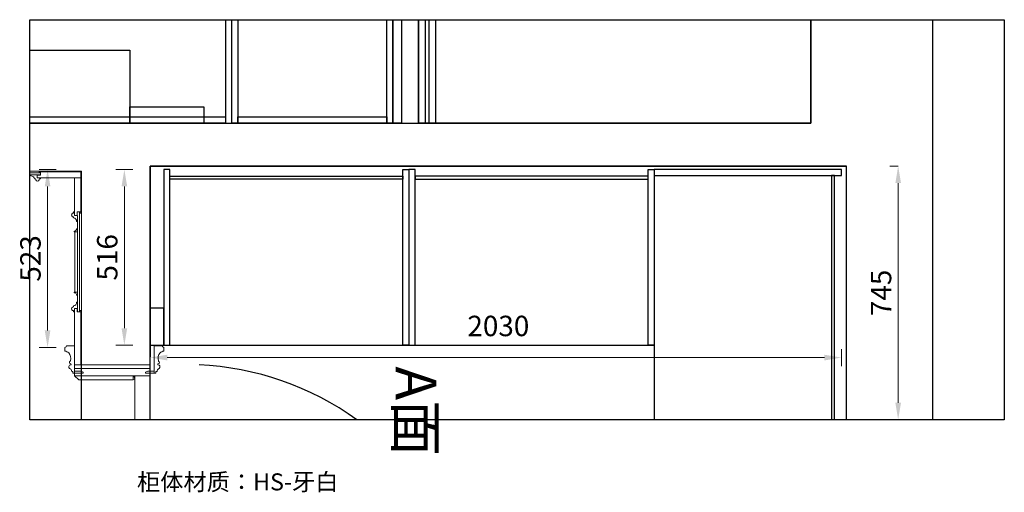
# Model space of a CAD drawing. Units: millimetres. Extents: x 1024592 to 1037439, y 153560 to 158070.
# Drawn here: x 1027864 to 1030755, y 156627 to 158014 of the extents above; entities that cross this region are included whole.
import ezdxf
from ezdxf.lldxf.tags import DXFTag

# ---------------------------------------------------------------- set-up
doc = ezdxf.new("R2010")
doc.units = ezdxf.units.MM
doc.header["$LTSCALE"] = 0.3
doc.header["$PDMODE"] = 3
doc.layers.get('0').update_dxf_attribs({"lineweight": 25})
doc.layers.add('.', color=7, linetype='Continuous')
doc.styles.add('仿宋', font='txt', dxfattribs={"height": 50})
doc.styles.add('宋体', font='txt', dxfattribs={"width": 0.7, "height": 60})
doc.styles.add('细黑', font='txt', dxfattribs={"width": 0.75, "height": 60})
tags = doc.linetypes.add('ACAD_ISO03W100', pattern=[30, 12, -18]).pattern_tags.tags
tags[6:7] = [DXFTag(74, 4), DXFTag(75, 0), DXFTag(340, '0'), DXFTag(46, 1.0), DXFTag(50, 0.0), DXFTag(44, 0.0), DXFTag(45, 0.0)]
tags[4:5] = [DXFTag(74, 4), DXFTag(75, 0), DXFTag(340, '0'), DXFTag(46, 1.0), DXFTag(50, 0.0), DXFTag(44, 0.0), DXFTag(45, 0.0)]
doc.dimstyles.new('大尺寸带箭头', dxfattribs={"dimscale": 25, "dimtxt": 2, "dimasz": 2, "dimexe": 1, "dimexo": 1, "dimgap": 0.5, "dimtad": 1, "dimdec": 0, "dimtxsty": '细黑', "dimcen": 0, "dimclrd": 3, "dimclre": 3, "dimclrt": 256, "dimadec": 0, "dimazin": 0, "dimtfac": 1, "dimtdec": 0, "dimtmove": 1, "dimatfit": 3, "dimfxl": 1, "dimfxlon": 1, "dimlwd": 5, "dimlwe": 5, "dimarcsym": 0})

# ---------------------------------------------------------------- blocks, each defined once
blk = doc.blocks.new('*D115')
at = {"color": 3, "lineweight": 5, "transparency": 16777216}
for p, q in [((1030443.5, 157584.4), (1030418.5, 157584.4)), ((1030443.5, 157534.4), (1030443.5, 156889.6)), ((1030443.5, 156839.6), (1030418.5, 156839.6))]:
    blk.add_line(p, q, dxfattribs=at)
at = {"color": 3, "transparency": 16777216}
for points in [[(1030435.2, 157534.4), (1030451.8, 157534.4), (1030443.5, 157584.4)], [(1030435.2, 156889.6), (1030451.8, 156889.6), (1030443.5, 156839.6)]]:
    blk.add_solid(points, dxfattribs=at)
at = {"layer": 'Defpoints', "color": 0, "transparency": 16777216}
for p in [(1030468, 157584.4), (1030443.5, 156839.6), (1030468, 156839.6)]:
    blk.add_point(p, dxfattribs=at)
at = {"transparency": 16777216, "insert": (1030401, 157212), "char_height": 60, "attachment_point": 5, "rotation": 90, "style": '细黑'}
blk.add_mtext('745', dxfattribs=at)
blk = doc.blocks.new('*D144')
at = {"color": 3, "lineweight": 5, "transparency": 16777216}
for p, q in [((1027970.7, 157574.4), (1027920.7, 157574.4)), ((1027945.7, 157524.4), (1027945.7, 157101.7)), ((1027970.7, 157051.7), (1027920.7, 157051.7))]:
    blk.add_line(p, q, dxfattribs=at)
at = {"color": 3, "transparency": 16777216}
for points in [[(1027937.4, 157524.4), (1027954, 157524.4), (1027945.7, 157574.4)], [(1027937.4, 157101.7), (1027954, 157101.7), (1027945.7, 157051.7)]]:
    blk.add_solid(points, dxfattribs=at)
at = {"layer": 'Defpoints', "color": 0, "transparency": 16777216}
for p in [(1029708.9, 157574.4), (1027945.7, 157051.7), (1028246.9, 157051.7)]:
    blk.add_point(p, dxfattribs=at)
at = {"transparency": 16777216, "insert": (1027903.2, 157313.1), "char_height": 60, "attachment_point": 5, "rotation": 90, "style": '细黑'}
blk.add_mtext('523', dxfattribs=at)
blk = doc.blocks.new('*D145')
at = {"color": 3, "lineweight": 5, "transparency": 16777216}
for p, q in [((1028246.9, 156997.1), (1028246.9, 157047.1)), ((1030276.9, 156997.1), (1030276.9, 157047.1)), ((1028296.9, 157022.1), (1030226.9, 157022.1))]:
    blk.add_line(p, q, dxfattribs=at)
at = {"color": 3, "transparency": 16777216}
for points in [[(1028296.9, 157030.4), (1028296.9, 157013.7), (1028246.9, 157022.1)], [(1030226.9, 157030.4), (1030226.9, 157013.7), (1030276.9, 157022.1)]]:
    blk.add_solid(points, dxfattribs=at)
at = {"layer": 'Defpoints', "color": 0, "transparency": 16777216}
for p in [(1030276.9, 157022.1), (1028246.9, 156861.9), (1030276.9, 156732.8)]:
    blk.add_point(p, dxfattribs=at)
at = {"transparency": 16777216, "insert": (1029269.4, 157107.1), "char_height": 60, "attachment_point": 5, "style": '细黑'}
blk.add_mtext('2030', dxfattribs=at)
blk = doc.blocks.new('*D131')
at = {"color": 3, "lineweight": 5, "transparency": 16777216}
for p, q in [((1028196.2, 157574.4), (1028146.2, 157574.4)), ((1028171.2, 157108.4), (1028171.2, 157524.4)), ((1028196.2, 157058.4), (1028146.2, 157058.4))]:
    blk.add_line(p, q, dxfattribs=at)
at = {"color": 3, "transparency": 16777216}
for points in [[(1028162.9, 157524.4), (1028179.6, 157524.4), (1028171.2, 157574.4)], [(1028162.9, 157108.4), (1028179.6, 157108.4), (1028171.2, 157058.4)]]:
    blk.add_solid(points, dxfattribs=at)
at = {"layer": 'Defpoints', "color": 0, "transparency": 16777216}
for p in [(1028171.2, 157574.4), (1028997.9, 157574.4), (1028503.4, 157058.4)]:
    blk.add_point(p, dxfattribs=at)
at = {"transparency": 16777216, "insert": (1028128.7, 157316.4), "char_height": 60, "attachment_point": 5, "rotation": 90, "style": '细黑'}
blk.add_mtext('516', dxfattribs=at)

msp = doc.modelspace()

# ---------------------------------------------------------------- linework, layer by layer
at = {"layer": '.', "color": 251, "linetype": 'ACAD_ISO03W100', "lineweight": 5, "true_color": 0x636466}
for p, q in [((1027893.5, 157569.4), (1028044.9, 157569.4)), ((1028044.9, 157569.4), (1027893.5, 157569.4)), ((1028044.9, 157569.4), (1028044.9, 157000.4)), ((1028044.9, 157000.4), (1028044.9, 157569.4)), ((1028044.9, 157000.4), (1028246.9, 157000.4)), ((1028226.9, 157000.4), (1028169.9, 157000.4)), ((1028044, 156982.2), (1028050.3, 156979.3)), ((1028226.9, 156990.4), (1028169.9, 156990.4)), ((1028239.8, 156982.2), (1028233.5, 156979.3))]:
    msp.add_line(p, q, dxfattribs=at)
for points in [[(1027893.5, 157564.5), (1027924.9, 157564.5), (1027924.9, 157558.4), (1027893.5, 157558.4)], [(1028025.9, 157391.5), (1028025.9, 157214.4), (1028033.9, 157214.4), (1028033.9, 157439.5)], [(1028039.9, 157446.6), (1028039.9, 157156.4), (1028033.9, 157156.4), (1028033.9, 157204.4)], [(1028050.3, 156979.3), (1028050.3, 156976.4), (1028024.9, 156976.4), (1028024.9, 156982.2), (1028044, 156982.2)], [(1028246.9, 156839.6), (1028246.9, 156968.4), (1028201.9, 156968.4), (1028201.9, 156839.6)], [(1028233.5, 156979.3), (1028233.5, 156976.4), (1028258.9, 156976.4), (1028258.9, 156982.2), (1028239.8, 156982.2)]]:
    msp.add_lwpolyline(points, dxfattribs=at)
for points in [[(1027921.6, 157546.4, -1.076262), (1027910.4, 157546.4), (1027907.4, 157546.4, 0.419356), (1027896.9, 157555.4), (1027896.9, 157558.4), (1027914.9, 157558.4), (1027914.9, 157549.4), (1027924.9, 157549.4), (1027924.9, 157546.8), (1027924.9, 157546.4)], [(1028021.9, 157446.2, 1.076262), (1028021.9, 157435.1), (1028021.9, 157432.1, -0.419356), (1028030.9, 157421.5), (1028033.9, 157421.5), (1028033.9, 157439.5), (1028024.9, 157439.5), (1028024.9, 157449.5), (1028022.2, 157449.5), (1028021.9, 157449.5)], [(1028033.9, 157401.5), (1028033.9, 157391.5), (1028023.9, 157391.5), (1028023.9, 157393.5), (1028025.9, 157393.5, 0.391324), (1028030.3, 157398.4), (1028031.9, 157398.4), (1028031.9, 157401.5)], [(1028033.9, 157204.4), (1028033.9, 157214.4), (1028023.9, 157214.4), (1028023.9, 157212.4), (1028025.9, 157212.4, -0.391324), (1028030.3, 157207.6), (1028031.9, 157207.6), (1028031.9, 157204.4)], [(1028021.9, 157159.8, -1.076262), (1028021.9, 157170.9), (1028021.9, 157173.9, 0.419356), (1028030.9, 157184.4), (1028033.9, 157184.4), (1028033.9, 157166.4), (1028024.9, 157166.4), (1028024.9, 157156.4), (1028022.2, 157156.4), (1028021.9, 157156.4)], [(1028007.7, 157035.9, 0.145665), (1027996.6, 157041.3), (1027996.6, 157052.1, 0.407882), (1028001.5, 157056.4), (1028024.9, 157056.4), (1028024.9, 156976.4), (1028019.7, 156976.4), (1028019.7, 156981.1), (1028016.5, 156981.1, 0.263025), (1028012.6, 156989.1, -0.24962), (1028008.3, 156992.9, -0.488473), (1028012.9, 157000.5, 0.198683), (1028014.6, 157001.3, 0.533424), (1028012.9, 157003.8, -0.677208), (1028011.9, 157011.7, 0.100719), (1028012.7, 157012.8, 0.249713)], [(1028276.1, 157035.9, -0.145665), (1028287.2, 157041.3), (1028287.2, 157052.1, -0.407882), (1028282.3, 157056.4), (1028258.9, 157056.4), (1028258.9, 156976.4), (1028264.1, 156976.4), (1028264.1, 156981.1), (1028267.3, 156981.1, -0.263025), (1028271.2, 156989.1, 0.24962), (1028275.5, 156992.9, 0.488473), (1028270.8, 157000.5, -0.198683), (1028269.2, 157001.3, -0.533424), (1028270.8, 157003.8, 0.677208), (1028271.8, 157011.7, -0.100719), (1028271.1, 157012.8, -0.249713)]]:
    msp.add_lwpolyline(points, format="xyb", close=True, dxfattribs=at)
for points in [[(1028042.9, 157549.4), (1028042.9, 157567.4), (1027924.9, 157567.4), (1027924.9, 157557.5), (1027914.9, 157557.5), (1027914.9, 157549.4)], [(1027924.9, 157567.4), (1027921.4, 157567.4), (1027921.4, 157564.5), (1027924.9, 157564.5)], [(1028024.9, 157549.4), (1028042.9, 157549.4), (1028042.9, 157449.5), (1028032.9, 157449.5), (1028032.9, 157439.5), (1028024.9, 157439.5)], [(1028042.9, 157449.5), (1028042.9, 157446.1), (1028039.9, 157446.1), (1028039.9, 157449.5)], [(1028024.9, 157000.4), (1028042.9, 157000.4), (1028042.9, 157156.4), (1028032.9, 157156.4), (1028032.9, 157166.4), (1028024.9, 157166.4)], [(1028042.9, 157156.4), (1028042.9, 157159.9), (1028039.9, 157159.9), (1028039.9, 157156.4)], [(1028246.9, 156990.4), (1028246.9, 156968.4), (1028024.9, 156968.4), (1028024.9, 156990.4)], [(1028196.9, 156956.4), (1028196.9, 156968.4), (1028024.9, 156968.4), (1028037.6, 156956.4)]]:
    msp.add_lwpolyline(points, close=True, dxfattribs=at)
msp.add_arc((1028196.9, 156962.4), 5.06, 270, 90, dxfattribs=at)
at = {"color": 3}
for p, q in [((1029034.9, 157710.4), (1029034.9, 158014)), ((1030186.9, 158014), (1030186.9, 157710.4)), ((1027893.5, 157710.4), (1029034.9, 157710.4)), ((1030186.9, 157710.4), (1029034.9, 157710.4))]:
    msp.add_line(p, q, dxfattribs=at)
at = {"color": 8}
for p, q in [((1030186.9, 157710.4), (1030186.9, 158014)), ((1030544.9, 156839.6), (1030544.9, 158014)), ((1027893.5, 157710.4), (1030186.9, 157710.4)), ((1028246.9, 157000.4), (1028246.9, 157584.4)), ((1028246.9, 157584.4), (1030291.9, 157584.4)), ((1028246.9, 157584.4), (1030291.9, 157584.4)), ((1030291.9, 157584.4), (1028246.9, 157584.4)), ((1030291.9, 156839.6), (1030291.9, 157584.4)), ((1030291.9, 156839.6), (1030291.9, 157584.4)), ((1028044.9, 156839.6), (1028044.9, 157000.4))]:
    msp.add_line(p, q, dxfattribs=at)
for p, q in [((1028246.9, 157004.4), (1028246.9, 157584.4)), ((1028246.9, 157584.4), (1028246.9, 157024.4)), ((1028246.9, 157068.4), (1028246.9, 157584.4))]:
    msp.add_line(p, q)
at = {"color": 4}
msp.add_lwpolyline([(1027893.5, 156839.6), (1027893.5, 158014), (1030755.1, 158014), (1030755.1, 156839.6)], close=True, dxfattribs=at)
for points in [[(1028468.5, 158014), (1028468.5, 157710.4), (1028486.5, 157710.4), (1028486.5, 158014)], [(1028504.5, 158014), (1028504.5, 157710.4), (1028486.5, 157710.4), (1028486.5, 158014)], [(1028959.9, 158014), (1028959.9, 157710.4), (1028941.9, 157710.4), (1028941.9, 158014)], [(1027893.5, 157728.4), (1028468.5, 157728.4), (1028468.5, 157710.4), (1027893.5, 157710.4)], [(1030256.9, 156839.6), (1030256.9, 157556.4), (1030247.9, 157556.4), (1030247.9, 156839.6)], [(1028246.9, 156839.6), (1028246.9, 157058.4), (1029726.9, 157058.4), (1029726.9, 156839.6)]]:
    msp.add_lwpolyline(points)
msp.add_lwpolyline([(1028984.9, 158014), (1028984.9, 157710.4), (1028959.9, 157710.4), (1028959.9, 158014)], dxfattribs=at)
at = {"color": 8, "ltscale": 3}
for points in [[(1029034.9, 158014), (1029034.9, 157710.4)], [(1029054.9, 158014), (1029054.9, 157710.4)], [(1029064.9, 158014), (1029064.9, 157710.4)], [(1029084.9, 158014), (1029084.9, 157710.4)]]:
    msp.add_lwpolyline(points, dxfattribs=at)
at = {"color": 8}
msp.add_lwpolyline([(1027893.5, 157925), (1028186.9, 157925), (1028186.9, 157710.4), (1027893.5, 157710.4)], dxfattribs=at)
msp.add_lwpolyline([(1028186.9, 157710.4), (1028186.9, 157757.9), (1028404.9, 157757.9), (1028404.9, 157710.4)], close=True, dxfattribs=at)
for points in [[(1028941.9, 157728.4), (1028941.9, 157710.4), (1028504.5, 157710.4), (1028504.5, 157728.4)], [(1028286.9, 157058.4), (1028304.9, 157058.4), (1028304.9, 157574.4), (1028286.9, 157574.4)], [(1028304.9, 157554.4), (1028988.9, 157554.4), (1028988.9, 157545.4), (1028304.9, 157545.4)], [(1029006.9, 157058.4), (1028988.9, 157058.4), (1028988.9, 157574.4), (1029006.9, 157574.4)], [(1029006.9, 157058.4), (1029024.9, 157058.4), (1029024.9, 157574.4), (1029006.9, 157574.4)], [(1029708.9, 157554.4), (1029024.9, 157554.4), (1029024.9, 157545.4), (1029708.9, 157545.4)], [(1029726.9, 157058.4), (1029708.9, 157058.4), (1029708.9, 157574.4), (1029726.9, 157574.4)], [(1029726.9, 157574.4), (1029726.9, 157556.4), (1030276.9, 157556.4), (1030276.9, 157574.4)], [(1028286.9, 157058.4), (1028286.9, 157166.8), (1028246.9, 157166.8), (1028246.9, 157058.4)], [(1028286.9, 157058.4), (1028286.9, 157166.8), (1028246.9, 157166.8), (1028246.9, 157058.4)]]:
    msp.add_lwpolyline(points, close=True)
at = {"color": 7, "linetype": 'ACAD_ISO03W100', "ltscale": 3}
msp.add_arc((1028352.1, 156142), 859.3, 54.2755, 87.4453, dxfattribs=at)

# ---------------------------------------------------------------- texts
at = {"insert": (1029087.4, 156996.4), "char_height": 120, "width": 961.522, "attachment_point": 1, "rotation": 270, "style": '宋体'}
msp.add_mtext('A面', dxfattribs=at)
at = {"color": 4, "insert": (1028208.3, 156682.1), "char_height": 50, "width": 1398.193, "attachment_point": 1, "style": '仿宋'}
msp.add_mtext('{\\C256;柜体材质：HS-牙白}', dxfattribs=at)

# ---------------------------------------------------------------- dimensions: what is measured, and where the dimension line sits
at = {"color": 4}
for base, p1, p2, angle, picture, middle in [((1030443.5, 156839.6), (1030468, 157584.4), (1030468, 156839.6), 270, '*D115', (1030401, 157212)), ((1027945.7, 157051.7), (1029708.9, 157574.4), (1028246.9, 157051.7), 270, '*D144', (1027903.2, 157313.1)), ((1028171.2, 157574.4), (1028503.4, 157058.4), (1028997.9, 157574.4), 90, '*D131', (1028128.7, 157316.4))]:
    dim = msp.add_linear_dim(base=base, p1=p1, p2=p2, angle=angle, dimstyle='大尺寸带箭头', dxfattribs=at)
    dim.commit()
    dim.dimension.update_dxf_attribs({"geometry": picture, "text_midpoint": middle})
dim = msp.add_linear_dim(base=(1030276.9, 157022.1), p1=(1028246.9, 156861.9), p2=(1030276.9, 156732.8), dimstyle='大尺寸带箭头', dxfattribs=at)
dim.commit()
dim.dimension.update_dxf_attribs({"geometry": '*D145', "text_midpoint": (1029269.4, 157064.6), "dimtype": 160})

doc.saveas('drawing.dxf')
